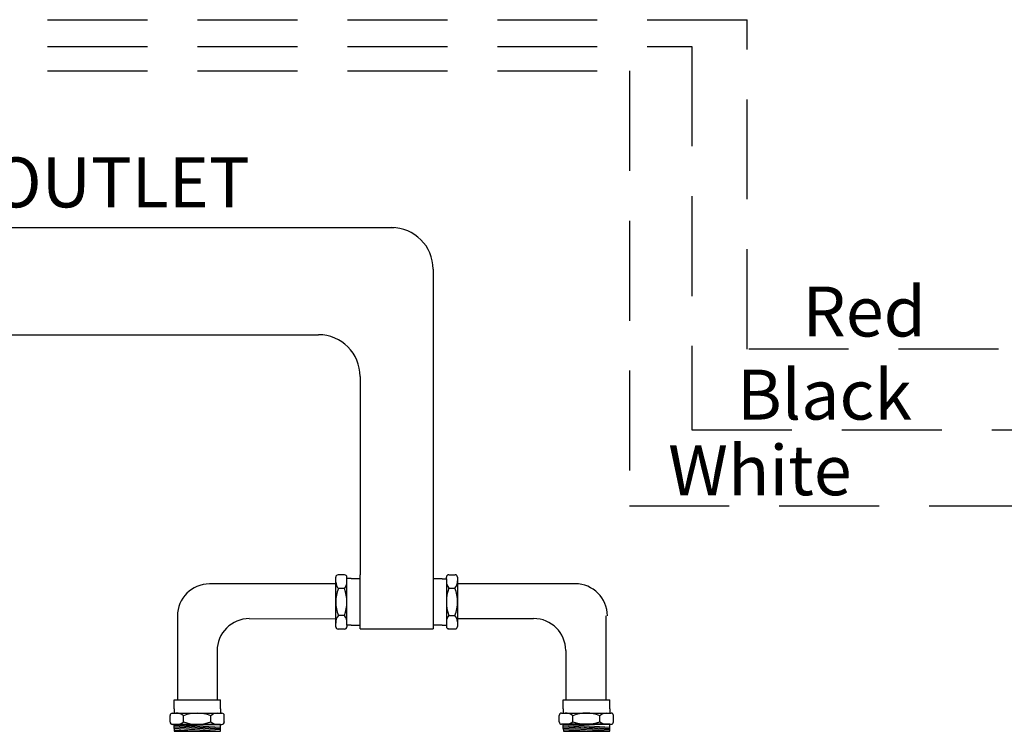
# Model space of a CAD drawing. Extents: x 88.1 to 145, y 70 to 114.2.
# Drawn here: x 120.5 to 130.3, y 93.2 to 100.4 of the extents above; entities that cross this region are included whole.
import ezdxf
from ezdxf.enums import TextEntityAlignment as Align

# ---------------------------------------------------------------- set-up
doc = ezdxf.new("R2010")
doc.units = 0
doc.header["$MEASUREMENT"] = 0
doc.linetypes.add('DASHEDX2', pattern=[1.5, 1, -0.5])
doc.layers.get('0').update_dxf_attribs({"linetype": 'CONTINUOUS'})
doc.layers.add('DIM', color=1, linetype='CONTINUOUS')

msp = doc.modelspace()

# ---------------------------------------------------------------- linework, layer by layer
at = {"color": 7, "linetype": 'DASHEDX2'}
for p, q in [((114.7754, 100.3701), (127.7745, 100.3701)), ((127.7745, 97.0719), (127.7745, 100.3701)), ((114.7754, 100.1032), (127.2216, 100.1032)), ((127.2216, 100.1032), (127.2216, 96.263)), ((114.7754, 99.8567), (126.5962, 99.8567)), ((126.5962, 99.8567), (126.5962, 95.5029)), ((133.2897, 97.0719), (127.7745, 97.0719)), ((127.2216, 96.263), (135.2675, 96.263)), ((126.5962, 95.5029), (135.9692, 95.5029))]:
    msp.add_line(p, q, dxfattribs=at)
at = {"color": 7}
for p, q in [((116.5886, 98.2878), (124.2446, 98.2878)), ((124.6329, 97.872), (124.6329, 94.8107)), ((116.5886, 97.2154), (123.4862, 97.2154)), ((123.903, 96.7986), (123.903, 94.8112))]:
    msp.add_line(p, q, dxfattribs=at)
for p, q in [((123.6591, 94.7608), (123.6591, 94.7887)), ((123.7031, 94.8116), (123.6849, 94.8116)), ((123.7451, 94.8116), (123.7031, 94.8116)), ((123.8138, 94.7737), (123.7708, 94.7737)), ((123.7709, 94.3085), (123.7709, 94.7727)), ((124.7221, 94.7727), (124.7651, 94.7727)), ((124.7651, 94.7736), (124.7651, 94.3094)), ((124.7908, 94.8125), (124.8328, 94.8125)), ((124.8328, 94.8125), (124.851, 94.8125)), ((124.8768, 94.7896), (124.8768, 94.4362)), ((123.7031, 94.6761), (123.6849, 94.6761)), ((123.7451, 94.6761), (123.7031, 94.6761)), ((124.7908, 94.677), (124.8328, 94.677)), ((124.8328, 94.677), (124.851, 94.677)), ((123.6591, 94.2926), (123.6591, 94.6459)), ((123.7031, 94.4051), (123.6849, 94.4051)), ((123.7451, 94.4051), (123.7031, 94.4051)), ((124.7908, 94.406), (124.8328, 94.406)), ((124.8328, 94.406), (124.851, 94.406)), ((123.7031, 94.2696), (123.6849, 94.2696)), ((123.7451, 94.2696), (123.7031, 94.2696)), ((123.8138, 94.3094), (123.7708, 94.3094)), ((124.7221, 94.3085), (124.7651, 94.3085)), ((124.7908, 94.2705), (124.8328, 94.2705)), ((124.8328, 94.2705), (124.851, 94.2705)), ((124.8768, 94.3214), (124.8768, 94.2935))]:
    msp.add_line(p, q)
at = {"color": 0}
for p, q in [((122.001, 93.3827), (122.001, 93.4009)), ((122.001, 93.3407), (122.001, 93.3827)), ((122.0239, 93.4267), (122.3773, 93.4267)), ((122.041, 93.47), (122.041, 93.427)), ((122.1365, 93.3827), (122.1365, 93.4009)), ((122.1365, 93.3407), (122.1365, 93.3827)), ((122.4075, 93.3827), (122.4075, 93.4009)), ((122.4075, 93.3407), (122.4075, 93.3827)), ((122.4922, 93.4267), (122.5201, 93.4267)), ((122.5053, 93.47), (122.5053, 93.427)), ((122.543, 93.3827), (122.543, 93.4009)), ((122.543, 93.3407), (122.543, 93.3827)), ((125.8953, 93.3837), (125.8953, 93.4019)), ((125.8953, 93.3417), (125.8953, 93.3837)), ((125.9183, 93.4276), (126.2717, 93.4276)), ((125.9354, 93.4709), (125.9354, 93.428)), ((126.0308, 93.3837), (126.0308, 93.4019)), ((126.0308, 93.3417), (126.0308, 93.3837)), ((126.3018, 93.3837), (126.3018, 93.4019)), ((126.3018, 93.3417), (126.3018, 93.3837)), ((126.3865, 93.4276), (126.4144, 93.4276)), ((126.3996, 93.4709), (126.3996, 93.428)), ((126.4373, 93.3837), (126.4373, 93.4019)), ((126.4373, 93.3417), (126.4373, 93.3837)), ((122.0399, 93.3149), (122.5041, 93.3149)), ((122.0408, 93.272), (122.0408, 93.315)), ((122.505, 93.272), (122.505, 93.315)), ((125.9342, 93.3159), (126.3984, 93.3159)), ((125.9351, 93.273), (125.9351, 93.316)), ((126.3994, 93.273), (126.3994, 93.316))]:
    msp.add_line(p, q, dxfattribs=at)
at = {"color": 7}
for centre in [(124.2161, 97.872), (123.4862, 96.7986)]:
    msp.add_arc(centre, 0.4168, 0, 90, dxfattribs=at)
for centre, radius, start, end in [((124.0279, 94.5406), 0.3688, 158.44699, 201.55301), ((123.761, 94.7439), 0.1019, 182.46793, 221.68071), ((123.669, 94.7439), 0.1019, 318.31929, 357.53207), ((123.402, 94.5406), 0.3688, 338.44699, 21.55301), ((124.8669, 94.7448), 0.1019, 175.40961, 221.68071), ((125.1339, 94.5415), 0.3688, 158.44699, 201.55301), ((124.7749, 94.7448), 0.1019, 318.31929, 4.59039), ((124.508, 94.5415), 0.3688, 338.44699, 21.55301), ((123.761, 94.3374), 0.1019, 138.31929, 184.59039), ((123.669, 94.3374), 0.1019, 355.40961, 41.68071), ((124.8669, 94.3383), 0.1019, 138.31929, 177.53207), ((124.7749, 94.3383), 0.1019, 2.46793, 41.68071)]:
    msp.add_arc(centre, radius, start, end)
at = {"color": 0}
for centre, radius, start, end in [((122.0688, 93.3248), 0.1019, 48.31929, 94.59039), ((122.272, 93.0578), 0.3688, 68.44699, 111.55301), ((122.4753, 93.3248), 0.1019, 92.46793, 131.68071), ((125.9631, 93.3258), 0.1019, 48.31929, 94.59039), ((126.1663, 93.0588), 0.3688, 68.44699, 111.55301), ((126.3696, 93.3258), 0.1019, 92.46793, 131.68071), ((122.0688, 93.4168), 0.1019, 265.40961, 311.68071), ((122.272, 93.6838), 0.3688, 248.44699, 291.55301), ((122.4753, 93.4168), 0.1019, 228.31929, 267.53207), ((125.9631, 93.4178), 0.1019, 265.40961, 311.68071), ((126.1663, 93.6847), 0.3688, 248.44699, 291.55301), ((126.3696, 93.4178), 0.1019, 228.31929, 267.53207)]:
    msp.add_arc(centre, radius, start, end, dxfattribs=at)
at = {"layer": 'DIM', "color": 7}
for p, q in [((123.6591, 94.6459), (123.6591, 94.7608)), ((123.6849, 94.8116), (123.682, 94.8116)), ((123.7451, 94.8116), (123.7479, 94.8116)), ((123.7709, 94.7727), (123.7709, 94.7887)), ((123.8138, 94.7737), (123.9055, 94.7737)), ((123.903, 94.2714), (123.903, 94.8112)), ((124.7221, 94.7727), (124.6304, 94.7727)), ((124.6329, 94.8107), (124.6329, 94.271)), ((124.7651, 94.7736), (124.7651, 94.7896)), ((124.7908, 94.8125), (124.788, 94.8125)), ((124.851, 94.8125), (124.8539, 94.8125)), ((122.4707, 94.7214), (122.3955, 94.7214)), ((123.6591, 94.7214), (122.4707, 94.7214)), ((126.0554, 94.7224), (124.8834, 94.7224)), ((122.0745, 94.4004), (122.0745, 93.5592)), ((122.7932, 94.3733), (123.6591, 94.3726)), ((124.8767, 94.3746), (125.6381, 94.3746)), ((124.8768, 94.4362), (124.8768, 94.3214)), ((126.3597, 94.4014), (126.3597, 93.5602)), ((123.6849, 94.2696), (123.682, 94.2696)), ((123.7451, 94.2696), (123.7479, 94.2696)), ((123.7709, 94.3085), (123.7709, 94.2926)), ((123.8138, 94.3094), (123.9055, 94.3094)), ((123.903, 94.2714), (124.6329, 94.271)), ((124.7221, 94.3085), (124.6304, 94.3085)), ((124.7651, 94.3094), (124.7651, 94.2935)), ((124.7908, 94.2705), (124.788, 94.2705)), ((124.851, 94.2705), (124.8539, 94.2705)), ((122.472, 94.0524), (122.472, 93.5592)), ((125.9591, 94.0537), (125.9591, 93.5602))]:
    msp.add_line(p, q, dxfattribs=at)
at = {"layer": 'DIM', "color": 0}
for p, q in [((122.041, 93.47), (122.041, 93.5592)), ((122.041, 93.5592), (122.5053, 93.5592)), ((122.5053, 93.47), (122.5053, 93.5592)), ((125.9354, 93.4709), (125.9354, 93.5602)), ((125.9354, 93.5602), (126.3996, 93.5602)), ((126.3996, 93.4709), (126.3996, 93.5602)), ((122.001, 93.4009), (122.001, 93.4037)), ((122.3773, 93.4267), (122.4922, 93.4267)), ((122.543, 93.4009), (122.543, 93.4037)), ((125.8953, 93.4019), (125.8953, 93.4047)), ((126.2717, 93.4276), (126.3865, 93.4276)), ((126.4373, 93.4019), (126.4373, 93.4047)), ((122.0399, 93.3149), (122.0239, 93.3149)), ((122.0408, 93.315), (122.505, 93.315)), ((122.505, 93.315), (122.0408, 93.315)), ((122.0408, 93.315), (122.505, 93.315)), ((122.0413, 93.3144), (122.5053, 93.2866)), ((122.0413, 93.302), (122.5053, 93.2742)), ((122.0413, 93.2907), (122.5053, 93.2628)), ((122.5041, 93.3149), (122.5201, 93.3149)), ((122.543, 93.3407), (122.543, 93.3378)), ((125.9342, 93.3159), (125.9183, 93.3159)), ((125.9351, 93.316), (126.3994, 93.316)), ((126.3994, 93.316), (125.9351, 93.316)), ((125.9351, 93.316), (126.3994, 93.316)), ((125.9356, 93.3154), (126.3997, 93.2875)), ((125.9356, 93.303), (126.3997, 93.2752)), ((125.9356, 93.2917), (126.3997, 93.2638)), ((126.3984, 93.3159), (126.4144, 93.3159)), ((126.4373, 93.3417), (126.4373, 93.3388)), ((122.0408, 93.272), (122.0424, 93.2453)), ((122.0413, 93.2762), (122.5053, 93.2484)), ((122.0413, 93.2618), (122.3163, 93.2453)), ((122.0413, 93.2505), (122.1273, 93.2453)), ((122.0424, 93.2453), (122.5053, 93.2453)), ((122.5053, 93.2453), (122.505, 93.272)), ((125.9351, 93.273), (125.9367, 93.2463)), ((125.9356, 93.2772), (126.3997, 93.2494)), ((125.9356, 93.2628), (126.2106, 93.2463)), ((125.9356, 93.2515), (126.0216, 93.2463)), ((125.9367, 93.2463), (126.3997, 93.2463)), ((126.3997, 93.2463), (126.3994, 93.273))]:
    msp.add_line(p, q, dxfattribs=at)
at = {"layer": 'DIM', "color": 7}
for centre, radius, start, end in [((123.682, 94.7887), 0.0229, 90, 180), ((123.7479, 94.7887), 0.0229, 0, 90), ((124.788, 94.7896), 0.0229, 90, 180), ((124.8539, 94.7896), 0.0229, 0, 90), ((122.3955, 94.4004), 0.3209, 90, 180), ((126.0554, 94.4014), 0.3209, 0, 90), ((122.7929, 94.0524), 0.3209, 89.94837, 180), ((125.6381, 94.0537), 0.3209, 0, 90), ((123.682, 94.2926), 0.0229, 180, 270), ((123.7479, 94.2926), 0.0229, 270, 0), ((124.788, 94.2935), 0.0229, 180, 270), ((124.8539, 94.2935), 0.0229, 270, 0)]:
    msp.add_arc(centre, radius, start, end, dxfattribs=at)
at = {"layer": 'DIM', "color": 0}
for centre, start, end in [((122.0239, 93.4037), 90, 180), ((122.5201, 93.4037), 0, 90), ((125.9183, 93.4047), 90, 180), ((126.4144, 93.4047), 0, 90), ((122.0239, 93.3378), 180, 270), ((122.5201, 93.3378), 270, 0), ((125.9183, 93.3388), 180, 270), ((126.4144, 93.3388), 270, 0)]:
    msp.add_arc(centre, 0.0229, start, end, dxfattribs=at)

# ---------------------------------------------------------------- texts
at = {"color": 0}
msp.add_text('FLUSH OUTLET', height=0.5, dxfattribs=at).set_placement((122.7979, 98.741), align=Align.MIDDLE_RIGHT)
at = {"color": 7, "linetype": 'DASHEDX2', "char_height": 0.5, "attachment_point": 1}
for s, insert, width in [('Red', (128.3284, 97.6982), 1.453482), ('Black', (127.6728, 96.8662), 3.590695), ('White', (126.9838, 96.109), 3.965563)]:
    msp.add_mtext(s, dxfattribs=dict(at, insert=insert, width=width))

doc.saveas('drawing.dxf')
